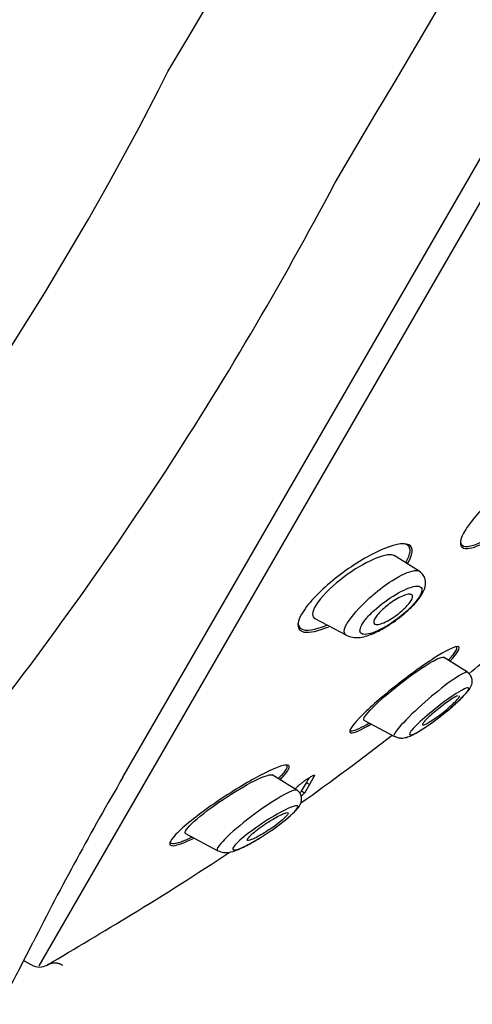
# Model space of a CAD drawing. Units: millimetres. Extents: x 7 to 203, y 5 to 291.
# Drawn here: x 69 to 71, y 170 to 174 of the extents above; entities that cross this region are included whole.
import ezdxf

# ---------------------------------------------------------------- set-up
doc = ezdxf.new("R2010")
doc.units = ezdxf.units.MM
doc.layers.add('Layer1', color=7, linetype='Continuous')

msp = doc.modelspace()

# ---------------------------------------------------------------- linework, layer by layer
at = {"layer": 'Layer1', "color": 7, "linetype": 'Continuous'}
for p, q in [((69.2405, 170.5998), (75.6471, 181.6964)), ((75.6242, 181.4738), (68.8835, 169.7986)), ((70.4982, 171.4746), (70.3922, 171.5408)), ((70.0549, 171.2736), (70.1889, 171.2023)), ((70.7026, 171.0456), (70.6006, 171.1094)), ((70.2634, 170.8421), (70.3934, 170.7729)), ((69.9789, 170.5447), (69.8746, 170.6098)), ((69.9981, 170.54), (70.0203, 170.5757)), ((70.0203, 170.5757), (70.0323, 170.5987)), ((70.033, 170.5684), (70.0203, 170.5757)), ((70.0533, 170.6072), (70.033, 170.5684)), ((70.0533, 170.6072), (70.052, 170.608)), ((69.9729, 170.5488), (69.9754, 170.5535)), ((70.0108, 170.5326), (69.9981, 170.54)), ((70.033, 170.5684), (70.0108, 170.5326)), ((69.5061, 170.3607), (69.6439, 170.2874)), ((68.8025, 169.7896), (68.8593, 169.8993)), ((68.8193, 169.822), (68.853, 169.8026))]:
    msp.add_line(p, q, dxfattribs=at)
for centre, radius, start, end in [((-405.5199, 456.5309), 552.8387, 329.217206, 330.308412), ((-739.3122, 652.7653), 940.8878, 329.3510077, 330.0034674), ((58.0258, 179.3271), 12.7644, 320.54704, 333.32277), ((56.4316, 180.3486), 15.4962, 321.37931, 332.20319), ((48.0646, 198.6101), 35.6777, 309.3961, 309.82455), ((63.105, 180.165), 11.8779, 305.4502, 307.7874), ((80.3051, 164.1259), 12.8193, 149.66839, 153.23318), ((69.7833, 170.7622), 0.309, 312.199, 314.016), ((69.8039, 170.7434), 0.2953, 310.9608, 314.4623), ((63.105, 180.165), 11.8779, 301.30862, 303.67872), ((48.6021, 204.1233), 39.8838, 300.62366, 301.22402), ((86.9823, 160.4429), 20.4418, 152.79114, 153.06234), ((68.8863, 169.8603), 0.0667, 240, 299.2973)]:
    msp.add_arc(centre, radius, start, end, dxfattribs=at)
for points, knots in [([(63.7214, 151.2489), (63.7472, 152.6988), (63.7933, 154.1481), (63.9338, 157.045), (64.0275, 158.4922), (64.2539, 161.3837), (64.3825, 162.8281), (64.632, 164.9884), (64.7255, 165.7081), (64.9635, 167.1388), (65.1103, 167.8484), (65.4673, 169.2546), (65.6753, 169.9508), (66.1387, 171.3254), (66.394, 172.0039), (66.9543, 173.3426), (67.2591, 174.0024), (67.9301, 175.2875), (68.2973, 175.9119), (69.0928, 177.1256), (69.5184, 177.7126), (70.4212, 178.8467), (70.8983, 179.3947), (71.9002, 180.4406), (72.4287, 180.9398), (73.5438, 181.866), (74.1306, 182.2899), (74.7335, 182.6927)], [0, 0, 0, 0, 0.125, 0.125, 0.25, 0.25, 0.375, 0.375, 0.4375, 0.4375, 0.5, 0.5, 0.5625, 0.5625, 0.625, 0.625, 0.6875, 0.6875, 0.75, 0.75, 0.8125, 0.8125, 0.875, 0.875, 0.9375, 0.9375, 1, 1, 1, 1]), ([(71.1026, 171.8976), (71.1239, 171.9377), (71.1198, 171.9604), (71.0702, 171.9637), (71.0256, 171.945), (70.9207, 171.8792), (70.8608, 171.8325), (70.7529, 171.7299), (70.7074, 171.6755), (70.6651, 171.5961), (70.6693, 171.5726), (70.7143, 171.569), (70.7462, 171.58), (70.7843, 171.6007)], [0, 0, 0, 0, 0.172857, 0.172857, 0.345713, 0.345713, 0.51857, 0.51857, 0.691426, 0.691426, 0.864283, 0.864283, 1, 1, 1, 1]), ([(70.4481, 171.5068), (70.4501, 171.5099), (70.4519, 171.513), (70.477, 171.5577), (70.472, 171.5842), (70.4157, 171.595), (70.3669, 171.5807), (70.2541, 171.5249), (70.1892, 171.4828), (70.0724, 171.3868), (70.0211, 171.3326), (69.9976, 171.2904)], [0, 0, 0, 0, 0.017588, 0.017588, 0.263191, 0.263191, 0.508794, 0.508794, 0.754397, 0.754397, 1, 1, 1, 1]), ([(70.4411, 171.5121), (70.4624, 171.5477), (70.4649, 171.5744), (70.4432, 171.5887), (70.4361, 171.5906), (70.4274, 171.5911)], [0, 0, 0, 0, 0.752675, 0.752675, 1, 1, 1, 1]), ([(70.6736, 171.6055), (70.6727, 171.5961), (70.6749, 171.5891), (70.6945, 171.5733), (70.7302, 171.5818), (70.7758, 171.6057)], [0, 0, 0, 0, 0.268391, 0.268391, 1, 1, 1, 1]), ([(70.3929, 171.5403), (70.3655, 171.557), (70.2793, 171.5218), (70.1521, 171.4315), (70.1074, 171.3921), (70.0501, 171.3219), (70.0392, 171.2922), (70.0508, 171.2764), (70.0531, 171.2746), (70.0558, 171.2731)], [0, 0, 0, 0, 0.460946, 0.460946, 0.708882, 0.708882, 0.956819, 0.956819, 1, 1, 1, 1]), ([(70.188, 171.2031), (70.1975, 171.199), (70.215, 171.1919), (70.2477, 171.1926), (70.2842, 171.2013), (70.3333, 171.2227), (70.3861, 171.2557), (70.4282, 171.2883), (70.4573, 171.3141), (70.4824, 171.3398), (70.5078, 171.372), (70.5249, 171.4023), (70.5262, 171.4365), (70.5154, 171.4602), (70.505, 171.4688), (70.4984, 171.474)], [0, 0, 0, 0, 0.062185, 0.133746, 0.205945, 0.328519, 0.462098, 0.527733, 0.593014, 0.65663, 0.717486, 0.828679, 0.899773, 0.94734, 1, 1, 1, 1]), ([(70.2671, 171.3423), (70.2785, 171.3533), (70.3158, 171.3876), (70.3967, 171.4476), (70.4686, 171.4804), (70.4937, 171.4774), (70.4986, 171.4744)], [0, 0, 0, 0, 0.131438, 0.416157, 0.831697, 1, 1, 1, 1]), ([(70.3068, 171.3079), (70.2932, 171.2955), (70.2688, 171.2703), (70.2478, 171.2373), (70.244, 171.2138), (70.2649, 171.2013), (70.329, 171.2197), (70.4196, 171.2798), (70.4826, 171.3408), (70.5118, 171.3842), (70.5097, 171.4088), (70.4776, 171.4147), (70.4027, 171.3834), (70.3346, 171.3334), (70.3068, 171.3079)], [0, 0, 0, 0, 0.057545, 0.113677, 0.169728, 0.228148, 0.347535, 0.476006, 0.546494, 0.618912, 0.68951, 0.757871, 0.88246, 1, 1, 1, 1]), ([(70.4245, 171.3063), (70.4157, 171.2986), (70.4061, 171.2911), (70.3966, 171.2844), (70.3872, 171.2777), (70.3776, 171.2716), (70.3686, 171.2665), (70.3588, 171.261), (70.3494, 171.2565), (70.341, 171.2534), (70.3324, 171.2502), (70.3248, 171.2483), (70.3188, 171.2481), (70.3131, 171.248), (70.3088, 171.2493), (70.3066, 171.2522), (70.3046, 171.2548), (70.3042, 171.2588), (70.3057, 171.2638), (70.3069, 171.2682), (70.3096, 171.2736), (70.3136, 171.2795), (70.3173, 171.285), (70.3221, 171.2911), (70.3278, 171.2972), (70.3335, 171.3035), (70.3401, 171.31), (70.3471, 171.3162), (70.3547, 171.3229), (70.3628, 171.3295), (70.371, 171.3356), (70.3801, 171.3424), (70.3894, 171.3486), (70.3983, 171.354), (70.4082, 171.3599), (70.4178, 171.365), (70.4265, 171.3688), (70.4356, 171.3727), (70.4439, 171.3754), (70.4507, 171.3765), (70.4573, 171.3776), (70.4626, 171.3771), (70.4659, 171.3751), (70.4688, 171.3732), (70.4702, 171.3698), (70.4697, 171.3653), (70.4693, 171.3613), (70.4673, 171.3562), (70.4639, 171.3505), (70.4609, 171.3452), (70.4565, 171.3392), (70.4513, 171.3331), (70.4461, 171.327), (70.44, 171.3206), (70.4333, 171.3143), (70.4305, 171.3117), (70.4275, 171.309), (70.4245, 171.3063)], [0, 0, 0, 0, 0.057333, 0.057333, 0.057333, 0.114402, 0.114402, 0.114402, 0.175983, 0.175983, 0.175983, 0.239664, 0.239664, 0.239664, 0.30049, 0.30049, 0.30049, 0.35473, 0.35473, 0.35473, 0.402738, 0.402738, 0.402738, 0.447873, 0.447873, 0.447873, 0.493801, 0.493801, 0.493801, 0.543367, 0.543367, 0.543367, 0.598329, 0.598329, 0.598329, 0.65877, 0.65877, 0.65877, 0.722284, 0.722284, 0.722284, 0.784199, 0.784199, 0.784199, 0.840206, 0.840206, 0.840206, 0.889609, 0.889609, 0.889609, 0.935199, 0.935199, 0.935199, 0.980629, 0.980629, 0.980629, 1, 1, 1, 1]), ([(70.1877, 171.2033), (70.1775, 171.2089), (70.1753, 171.2402), (70.2314, 171.3074), (70.2671, 171.3423)], [0, 0, 0, 0, 0.442303, 1, 1, 1, 1]), ([(69.9976, 171.2904), (69.9741, 171.2482), (69.9804, 171.222), (70.0322, 171.2117), (70.0695, 171.2201), (70.1137, 171.239)], [0, 0, 0, 0, 0.547508, 0.547508, 1, 1, 1, 1]), ([(69.9855, 171.2632), (69.9829, 171.2483), (69.9863, 171.2371), (70.0147, 171.2183), (70.0553, 171.2244), (70.1052, 171.2448)], [0, 0, 0, 0, 0.331432, 0.331432, 1, 1, 1, 1]), ([(70.6279, 171.0923), (70.6631, 171.1298), (70.6755, 171.1527), (70.6485, 171.1558), (70.6104, 171.1368), (70.5102, 171.0726), (70.4495, 171.0285), (70.3332, 170.9358), (70.2779, 170.887), (70.2077, 170.8134), (70.1946, 170.7898), (70.2205, 170.7863), (70.252, 170.8007), (70.2933, 170.8255)], [0, 0, 0, 0, 0.170127, 0.170127, 0.340254, 0.340254, 0.510381, 0.510381, 0.680507, 0.680507, 0.850634, 0.850634, 1, 1, 1, 1]), ([(70.6229, 171.0983), (70.6372, 171.1138), (70.6478, 171.1269), (70.6602, 171.148), (70.6596, 171.1541), (70.6526, 171.1549)], [0, 0, 0, 0, 0.451617, 0.451617, 1, 1, 1, 1]), ([(70.2643, 170.8418), (70.2624, 170.8428), (70.2617, 170.8447), (70.2653, 170.8591), (70.2888, 170.8859), (70.358, 170.9498), (70.4029, 170.9866), (70.4882, 171.0503), (70.5295, 171.0781), (70.5593, 171.0943)], [0, 0, 0, 0, 0.081012, 0.081012, 0.387341, 0.387341, 0.693671, 0.693671, 1, 1, 1, 1]), ([(70.7025, 171.045), (70.7, 171.0467), (70.6938, 171.0452), (70.6637, 171.0304), (70.6299, 171.0068), (70.5565, 170.9492), (70.5159, 170.9143), (70.4449, 170.8474), (70.4138, 170.8146), (70.391, 170.7827), (70.3887, 170.7759), (70.392, 170.774)], [0, 0, 0, 0, 0.111092, 0.111092, 0.359099, 0.359099, 0.607106, 0.607106, 0.855113, 0.855113, 1, 1, 1, 1]), ([(70.6301, 170.8928), (70.6302, 170.8928), (70.639, 170.9002), (70.6643, 170.9227), (70.6981, 170.9568), (70.716, 170.9782), (70.7229, 170.9995), (70.7234, 171.0148), (70.7173, 171.0324), (70.7082, 171.0404), (70.7026, 171.045)], [0, 0, 0, 0, 0.00057, 0.14511, 0.416269, 0.665001, 0.7332, 0.812831, 0.903889, 1, 1, 1, 1]), ([(70.4684, 170.7807), (70.4552, 170.7762), (70.4532, 170.7814), (70.4729, 170.8083), (70.4944, 170.8299), (70.5483, 170.8772), (70.581, 170.9032), (70.6422, 170.9476), (70.6717, 170.9666), (70.7086, 170.9834), (70.7141, 170.9794), (70.6885, 170.9455), (70.6592, 170.9174), (70.5651, 170.8374), (70.4949, 170.7898), (70.4684, 170.7807)], [0, 0, 0, 0, 0.125, 0.125, 0.25, 0.25, 0.375, 0.375, 0.5, 0.5, 0.625, 0.625, 0.75, 0.75, 1, 1, 1, 1]), ([(70.6602, 170.9454), (70.6558, 170.9436), (70.65, 170.9406), (70.6433, 170.9366), (70.6367, 170.9326), (70.629, 170.9276), (70.6208, 170.922), (70.6122, 170.916), (70.6029, 170.9093), (70.5936, 170.9021), (70.584, 170.8948), (70.5742, 170.887), (70.565, 170.8792), (70.556, 170.8717), (70.5473, 170.864), (70.5398, 170.857), (70.5328, 170.8504), (70.5266, 170.8442), (70.5219, 170.8391), (70.5177, 170.8343), (70.5145, 170.8302), (70.5129, 170.8273), (70.5113, 170.8245), (70.5111, 170.8226), (70.5121, 170.8217), (70.5131, 170.8209), (70.5154, 170.8211), (70.5187, 170.8222), (70.5222, 170.8234), (70.527, 170.8257), (70.5325, 170.8288), (70.5385, 170.8321), (70.5455, 170.8364), (70.5531, 170.8414), (70.5612, 170.8468), (70.5701, 170.8531), (70.5791, 170.8599), (70.5886, 170.8669), (70.5984, 170.8746), (70.6078, 170.8822), (70.6171, 170.8899), (70.6263, 170.8978), (70.6345, 170.9052), (70.6421, 170.9121), (70.6491, 170.9189), (70.6547, 170.9247), (70.6597, 170.93), (70.6638, 170.9347), (70.6663, 170.9384), (70.6686, 170.9418), (70.6697, 170.9443), (70.6694, 170.9457)], [0, 0, 0, 0, 0.060027, 0.060027, 0.060027, 0.119851, 0.119851, 0.119851, 0.182949, 0.182949, 0.182949, 0.24799, 0.24799, 0.24799, 0.311584, 0.311584, 0.311584, 0.370841, 0.370841, 0.370841, 0.425296, 0.425296, 0.425296, 0.476895, 0.476895, 0.476895, 0.528439, 0.528439, 0.528439, 0.582389, 0.582389, 0.582389, 0.640321, 0.640321, 0.640321, 0.702467, 0.702467, 0.702467, 0.767259, 0.767259, 0.767259, 0.831542, 0.831542, 0.831542, 0.892114, 0.892114, 0.892114, 0.947806, 0.947806, 0.947806, 1, 1, 1, 1]), ([(70.392, 170.774), (70.3973, 170.7716), (70.406, 170.7677), (70.4249, 170.7653), (70.4516, 170.7697), (70.4862, 170.787), (70.5319, 170.8165), (70.5714, 170.8454), (70.6022, 170.8694), (70.6199, 170.8842), (70.6301, 170.8928)], [0, 0, 0, 0, 0.055481, 0.109151, 0.212841, 0.426066, 0.656752, 0.774938, 0.889181, 1, 1, 1, 1]), ([(70.2041, 170.8042), (70.2032, 170.7939), (70.2174, 170.7951), (70.2554, 170.8127), (70.2692, 170.8202), (70.2846, 170.8292)], [0, 0, 0, 0, 0.691736, 0.691736, 1, 1, 1, 1]), ([(69.9072, 170.59), (69.9119, 170.5946), (69.9162, 170.5989), (69.9514, 170.636), (69.9555, 170.6542), (69.9072, 170.6489), (69.8584, 170.6273), (69.7439, 170.5642), (69.6768, 170.5221), (69.5544, 170.4361), (69.4974, 170.3908), (69.4655, 170.3576)], [0, 0, 0, 0, 0.03044, 0.03044, 0.27283, 0.27283, 0.51522, 0.51522, 0.75761, 0.75761, 1, 1, 1, 1]), ([(69.8998, 170.5939), (69.9158, 170.6095), (69.9276, 170.6229), (69.9407, 170.6447), (69.9393, 170.6513), (69.9307, 170.6528)], [0, 0, 0, 0, 0.455132, 0.455132, 1, 1, 1, 1]), ([(69.507, 170.3602), (69.5059, 170.3608), (69.5051, 170.3615), (69.5009, 170.3707), (69.5208, 170.3943), (69.6246, 170.4826), (69.7403, 170.5572), (69.8128, 170.5914)], [0, 0, 0, 0, 0.039797, 0.039797, 0.359864, 0.359864, 1, 1, 1, 1]), ([(69.9754, 170.5535), (69.9757, 170.5541), (69.9762, 170.5548), (69.9768, 170.5556), (69.9775, 170.5565), (69.9784, 170.5574), (69.9794, 170.5585), (69.9804, 170.5595), (69.9816, 170.5607), (69.983, 170.562), (69.9843, 170.5632), (69.9858, 170.5645), (69.9874, 170.5659), (69.9889, 170.5672), (69.9906, 170.5686), (69.9924, 170.5701), (69.9941, 170.5715), (69.996, 170.573), (69.9979, 170.5745), (69.9998, 170.5759), (70.0017, 170.5774), (70.0037, 170.5789), (70.0056, 170.5804), (70.0076, 170.5819), (70.0096, 170.5833), (70.0137, 170.5863), (70.0179, 170.5892), (70.0218, 170.5919), (70.0238, 170.5932), (70.0258, 170.5945), (70.0276, 170.5958), (70.0295, 170.597), (70.0314, 170.5981), (70.0331, 170.5992), (70.0366, 170.6014), (70.0398, 170.6033), (70.0425, 170.6047), (70.044, 170.6055), (70.0453, 170.6062), (70.0465, 170.6068), (70.0477, 170.6073), (70.0487, 170.6078), (70.0496, 170.6081), (70.0505, 170.6085), (70.0513, 170.6087), (70.0519, 170.6088), (70.0525, 170.6089), (70.0529, 170.6089), (70.0532, 170.6088), (70.0536, 170.6085), (70.0537, 170.608), (70.0533, 170.6072)], [0, 0, 0, 0, 0.058611, 0.058611, 0.058611, 0.116261, 0.116261, 0.116261, 0.172222, 0.172222, 0.172222, 0.226207, 0.226207, 0.226207, 0.278184, 0.278184, 0.278184, 0.328338, 0.328338, 0.328338, 0.377014, 0.377014, 0.377014, 0.424665, 0.424665, 0.424665, 0.521012, 0.521012, 0.521012, 0.568166, 0.568166, 0.568166, 0.615308, 0.615308, 0.615308, 0.711331, 0.711331, 0.711331, 0.762445, 0.762445, 0.762445, 0.813541, 0.813541, 0.813541, 0.864623, 0.864623, 0.864623, 0.915696, 0.915696, 0.915696, 1, 1, 1, 1]), ([(69.979, 170.5446), (69.9755, 170.5468), (69.9671, 170.5451), (69.9311, 170.5308), (69.894, 170.509), (69.816, 170.4566), (69.7737, 170.425), (69.6985, 170.3624), (69.6646, 170.3301), (69.6404, 170.298), (69.6385, 170.2909), (69.6425, 170.2887)], [0, 0, 0, 0, 0.115509, 0.115509, 0.362566, 0.362566, 0.609624, 0.609624, 0.856681, 0.856681, 1, 1, 1, 1]), ([(69.6425, 170.2886), (69.6519, 170.2849), (69.6672, 170.2789), (69.6971, 170.2806), (69.7275, 170.291), (69.7821, 170.3172), (69.8369, 170.3508), (69.8833, 170.3828), (69.9159, 170.4072), (69.9446, 170.4306), (69.9753, 170.4589), (69.9942, 170.4798), (69.9997, 170.5059), (69.9983, 170.5205), (69.9915, 170.5348), (69.9837, 170.541), (69.979, 170.5446)], [0, 0, 0, 0, 0.05513, 0.105057, 0.207804, 0.32856, 0.469924, 0.540329, 0.609412, 0.676541, 0.740551, 0.863052, 0.896074, 0.930558, 0.965681, 1, 1, 1, 1]), ([(69.7202, 170.2918), (69.7054, 170.2885), (69.7027, 170.2942), (69.723, 170.3205), (69.746, 170.3411), (69.8032, 170.3849), (69.8378, 170.4086), (69.9039, 170.4491), (69.9367, 170.4667), (69.97, 170.4787), (69.9781, 170.4801), (69.9844, 170.4756), (69.9823, 170.4695), (69.9604, 170.4426), (69.9264, 170.4143), (69.8228, 170.339), (69.7497, 170.2984), (69.7202, 170.2918)], [0, 0, 0, 0, 0.125, 0.125, 0.25, 0.25, 0.375, 0.375, 0.5, 0.5, 0.5625, 0.5625, 0.625, 0.625, 0.75, 0.75, 1, 1, 1, 1]), ([(69.9287, 170.4476), (69.9233, 170.4459), (69.9164, 170.4429), (69.9086, 170.439), (69.9008, 170.4352), (69.8919, 170.4304), (69.8827, 170.425), (69.8727, 170.4191), (69.8621, 170.4125), (69.8515, 170.4055), (69.8406, 170.3984), (69.8296, 170.3906), (69.8193, 170.383), (69.8096, 170.3758), (69.8003, 170.3684), (69.7925, 170.3618), (69.7856, 170.3558), (69.7797, 170.3502), (69.7756, 170.3456), (69.7719, 170.3415), (69.7695, 170.3381), (69.7687, 170.3357), (69.7679, 170.3335), (69.7684, 170.332), (69.7702, 170.3315), (69.772, 170.3309), (69.7751, 170.3312), (69.7791, 170.3324), (69.7835, 170.3336), (69.7891, 170.3358), (69.7955, 170.3387), (69.8025, 170.342), (69.8106, 170.3462), (69.8193, 170.351), (69.8287, 170.3563), (69.839, 170.3625), (69.8493, 170.3691), (69.8601, 170.376), (69.8712, 170.3836), (69.8818, 170.3911), (69.892, 170.3985), (69.902, 170.4062), (69.9106, 170.4133), (69.9183, 170.4197), (69.9252, 170.4259), (69.9303, 170.4311), (69.9349, 170.4357), (69.9382, 170.4397), (69.9398, 170.4427), (69.9414, 170.4455), (69.9416, 170.4474), (69.9406, 170.4485), (69.9395, 170.4495), (69.9371, 170.4496), (69.9337, 170.4489), (69.9322, 170.4486), (69.9306, 170.4482), (69.9287, 170.4476)], [0, 0, 0, 0, 0.057333, 0.057333, 0.057333, 0.114402, 0.114402, 0.114402, 0.175983, 0.175983, 0.175983, 0.239664, 0.239664, 0.239664, 0.30049, 0.30049, 0.30049, 0.35473, 0.35473, 0.35473, 0.402738, 0.402738, 0.402738, 0.447873, 0.447873, 0.447873, 0.493801, 0.493801, 0.493801, 0.543367, 0.543367, 0.543367, 0.598329, 0.598329, 0.598329, 0.65877, 0.65877, 0.65877, 0.722284, 0.722284, 0.722284, 0.784199, 0.784199, 0.784199, 0.840206, 0.840206, 0.840206, 0.889609, 0.889609, 0.889609, 0.935199, 0.935199, 0.935199, 0.980629, 0.980629, 0.980629, 1, 1, 1, 1]), ([(69.4655, 170.3576), (69.4336, 170.3245), (69.4307, 170.3068), (69.4727, 170.3108), (69.503, 170.3222), (69.54, 170.34)], [0, 0, 0, 0, 0.582232, 0.582232, 1, 1, 1, 1]), ([(69.4406, 170.3286), (69.4383, 170.3155), (69.4556, 170.3149), (69.5004, 170.3306), (69.5157, 170.3371), (69.5326, 170.345)], [0, 0, 0, 0, 0.705536, 0.705536, 1, 1, 1, 1])]:
    msp.add_open_spline(points, degree=3, knots=knots, dxfattribs=at)
for points in [[(70.5593, 171.0943), (70.5814, 171.1065), (70.5964, 171.1117), (70.6013, 171.1088)], [(69.8128, 170.5914), (69.845, 170.6066), (69.8682, 170.6136), (69.8754, 170.6093)]]:
    msp.add_open_spline(points, degree=3, dxfattribs=at)
msp.add_rational_spline([(68.985, 169.8007), (68.9525, 169.821), (68.9187, 169.802)], [1, 0.860055, 1], degree=2, dxfattribs=at)

doc.saveas('drawing.dxf')
